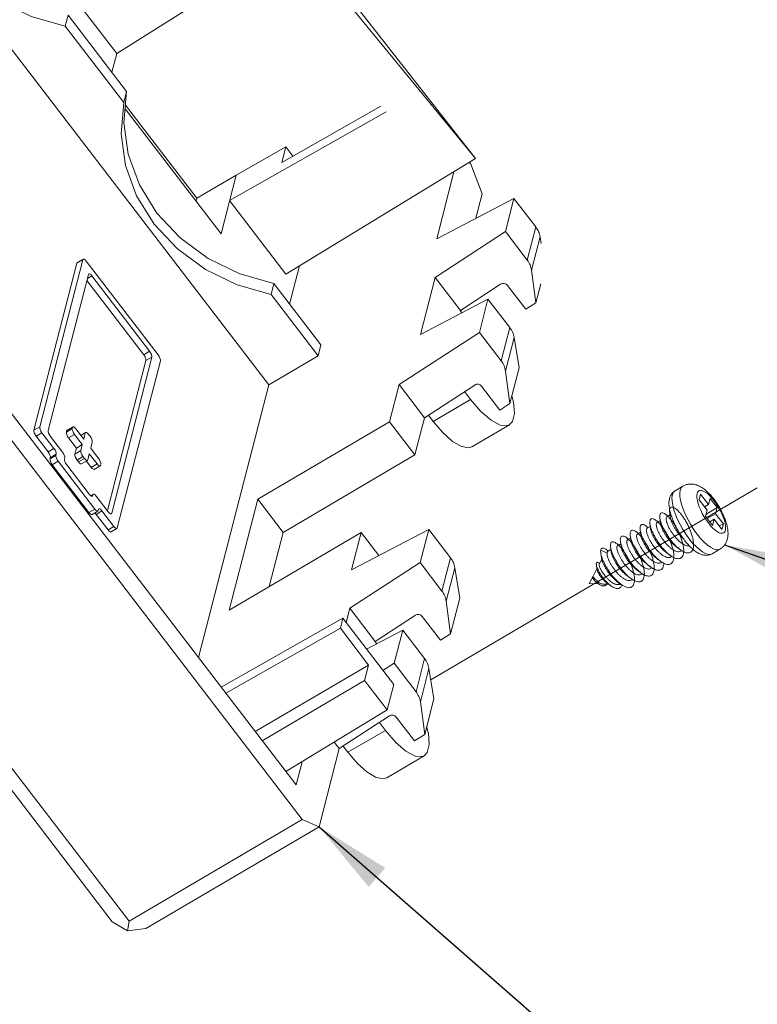
# Model space of a CAD drawing. Extents: x -103 to 1519, y -674 to 445.
# Drawn here: x 960 to 979, y -416 to -390 of the extents above; entities that cross this region are included whole.
import ezdxf

# ---------------------------------------------------------------- set-up
doc = ezdxf.new("R2010")
doc.units = 0
doc.header["$LTSCALE"] = 1.21
doc.header["$MEASUREMENT"] = 0
doc.linetypes.add('CENTER', pattern=[50.8, 31.75, -6.35, 6.35, -6.35])
doc.layers.get('0').update_dxf_attribs({"linetype": 'CONTINUOUS', "lineweight": 9})
doc.layers.add('DIM', color=4, linetype='CONTINUOUS', lineweight=5)
doc.styles.get("Standard").update_dxf_attribs({"font": 'Vrinda.ttf'})
doc.dimstyles.get("Standard").update_dxf_attribs({"dimtxt": 0.15625, "dimasz": 0.18, "dimexe": 0.18, "dimexo": 0.0625, "dimgap": 0.09, "dimtad": 0, "dimtih": 1, "dimtoh": 1, "dimdec": 4, "dimzin": 0, "dimdsep": 46, "dimtxsty": 'Standard', "dimcen": 0.09, "dimadec": 0, "dimazin": 0, "dimtp": 0.01, "dimtm": 0.01, "dimtfac": 1, "dimtdec": 4, "dimtofl": 0, "dimtmove": 0, "dimatfit": 0, "dimfxl": 0, "dimtolj": 1, "dimtzin": 0, "dimarcsym": 0})

msp = doc.modelspace()

# ---------------------------------------------------------------- linework, layer by layer
at = {"color": 7, "linetype": 'Continuous'}
for p, q in [((947.4504, -375.27675), (966.1179, -399.61592)), ((959.75263, -379.40178), (971.5044, -393.72706)), ((960.49855, -379.6813), (971.5044, -393.72706)), ((966.8284, -410.03452), (944.65659, -381.12635)), ((966.98862, -410.93646), (944.29023, -381.34171)), ((962.03883, -413.60151), (939.04661, -383.62365)), ((962.47726, -413.5884), (939.48504, -383.61054)), ((962.15811, -390.98785), (968.28977, -387.12197)), ((959.73401, -387.82725), (962.15811, -390.98785)), ((960.88941, -389.98943), (960.81518, -390.27767)), ((962.4151, -391.97867), (960.88941, -389.98943)), ((960.81518, -390.27767), (962.34087, -392.26692)), ((962.15811, -390.98785), (962.03169, -391.47877)), ((962.4151, -391.97867), (962.34087, -392.26692)), ((962.37674, -392.42797), (964.87374, -395.68362)), ((962.3845, -392.33702), (964.24182, -394.75864)), ((969.17123, -392.50762), (965.09641, -394.81889)), ((969.03819, -392.36156), (966.45898, -393.8245)), ((965.26713, -394.15593), (966.5629, -393.42096)), ((966.5629, -393.42096), (966.45898, -393.8245)), ((966.74707, -393.66109), (966.5629, -393.42096)), ((966.56556, -396.73441), (971.5044, -393.72706)), ((971.34549, -393.82382), (971.3828, -393.87247)), ((970.49075, -395.81245), (970.93913, -394.07126)), ((971.3828, -393.87247), (971.67586, -394.63959)), ((965.26713, -394.15593), (964.24182, -394.75864)), ((964.87374, -395.68362), (965.26713, -394.15593)), ((964.24182, -394.75864), (964.22234, -394.83431)), ((965.09641, -394.81889), (966.56556, -396.73441)), ((970.49075, -395.81245), (972.50125, -394.76283)), ((971.511, -395.27981), (971.67586, -394.63959)), ((972.50125, -394.76283), (972.27857, -395.62756)), ((972.50125, -394.76283), (973.07054, -395.5051)), ((972.27857, -395.62756), (970.44917, -396.81864)), ((972.27857, -395.62756), (972.84787, -396.36982)), ((972.84787, -396.36982), (973.07054, -395.5051)), ((972.95922, -396.63522), (973.18425, -395.76132)), ((973.18425, -395.76132), (973.21303, -395.94081)), ((961.27357, -396.35851), (960.15276, -400.71098)), ((961.27357, -396.35851), (961.11978, -396.44892)), ((961.26992, -396.3523), (961.12887, -396.43521)), ((961.2827, -396.34477), (961.27357, -396.35851)), ((963.23504, -398.83892), (961.36187, -396.39664)), ((961.11978, -396.44892), (959.99896, -400.80139)), ((961.11978, -396.44892), (961.12891, -396.43518)), ((966.91467, -396.52183), (966.65952, -397.51266)), ((972.95922, -396.63522), (973.07247, -397.48011)), ((960.37352, -400.8063), (961.4201, -396.74207)), ((961.37886, -396.90223), (962.86049, -398.83401)), ((961.39278, -396.84817), (961.50841, -396.7802)), ((961.4201, -396.74207), (961.42924, -396.72833)), ((961.50841, -396.7802), (963.01429, -398.74361)), ((970.06661, -398.30426), (970.44917, -396.81864)), ((970.44917, -396.81864), (971.11029, -397.68062)), ((966.25181, -396.98107), (966.17758, -397.26932)), ((967.47377, -398.57429), (966.25181, -396.98107)), ((972.15566, -397.00001), (971.11029, -397.68062)), ((972.33366, -397.02772), (972.81113, -397.65026)), ((973.07247, -397.48011), (973.2004, -396.98333)), ((966.17758, -397.26932), (967.39954, -398.86253)), ((970.06661, -398.30426), (971.82579, -397.38585)), ((971.82579, -397.38585), (971.60311, -398.25057)), ((971.82579, -397.38585), (972.39509, -398.12811)), ((971.10828, -397.68841), (971.11029, -397.68062)), ((971.14773, -397.73984), (971.10828, -397.68841)), ((973.07247, -397.48011), (972.81113, -397.65026)), ((972.17241, -398.99284), (972.39509, -398.12811)), ((971.60311, -398.25057), (969.51237, -399.6118)), ((971.60311, -398.25057), (972.17241, -398.99284)), ((972.28376, -399.25823), (972.5088, -398.38433)), ((972.5088, -398.38433), (972.63574, -399.17607)), ((967.39954, -398.86253), (967.47377, -398.57429)), ((963.0729, -398.89703), (962.02631, -402.96126)), ((962.86049, -398.83401), (963.01429, -398.74361)), ((962.9191, -398.98744), (963.0729, -398.89703)), ((966.1179, -399.61592), (967.39954, -398.86253)), ((962.9191, -398.98744), (961.91376, -402.89151)), ((962.17284, -403.34482), (963.29366, -398.99235)), ((972.39702, -400.10312), (972.63574, -399.17607)), ((972.28376, -399.25823), (972.39702, -400.10312)), ((966.1179, -399.61592), (964.28795, -406.72222)), ((969.26301, -400.58015), (969.51237, -399.6118)), ((969.51237, -399.6118), (970.17349, -400.47379)), ((971.4802, -399.62302), (970.17349, -400.47379)), ((971.6582, -399.65073), (972.13567, -400.27328)), ((971.37248, -399.99649), (970.39844, -400.56907)), ((971.21732, -399.79418), (971.37248, -399.99649)), ((972.49234, -400.06692), (972.4482, -399.90436)), ((972.39702, -400.10312), (972.13567, -400.27328)), ((972.51575, -400.36558), (972.49234, -400.06692)), ((969.92413, -401.44213), (970.17349, -400.47379)), ((970.27478, -400.40784), (970.39844, -400.56907)), ((960.15276, -400.71098), (959.99896, -400.80139)), ((960.99963, -400.75635), (960.84584, -400.84676)), ((961.00706, -400.72753), (960.85326, -400.81794)), ((961.0034, -400.72132), (960.86236, -400.80423)), ((961.00706, -400.72753), (960.99963, -400.75635)), ((961.01619, -400.71379), (961.00706, -400.72753)), ((961.29737, -401.02904), (961.09536, -400.76566)), ((965.82822, -402.59923), (969.26301, -400.58015)), ((969.26301, -400.58015), (969.92413, -401.44213)), ((971.40829, -401.22998), (972.38234, -400.6574)), ((960.21137, -400.86441), (960.05757, -400.95482)), ((960.05757, -400.95482), (960.36977, -401.36186)), ((960.21137, -400.86441), (960.52357, -401.27146)), ((960.74432, -401.36677), (960.43213, -400.95973)), ((960.85326, -400.81794), (960.84584, -400.84676)), ((960.85326, -400.81794), (960.86239, -400.8042)), ((961.05825, -400.90978), (960.90445, -401.00019)), ((960.90445, -401.00019), (961.10646, -401.26357)), ((961.05825, -400.90978), (961.26026, -401.17316)), ((961.33454, -400.86429), (961.22183, -400.93055)), ((961.33819, -400.87051), (961.22625, -400.93631)), ((961.33819, -400.87051), (961.29737, -401.02904)), ((961.34733, -400.85677), (961.33819, -400.87051)), ((961.46322, -400.95652), (961.4265, -400.90863)), ((960.36977, -401.36186), (960.52357, -401.27146)), ((961.10646, -401.26357), (961.06563, -401.4221)), ((961.10646, -401.26357), (961.26026, -401.17316)), ((961.26026, -401.17316), (961.21943, -401.3317)), ((961.48101, -401.26848), (961.52184, -401.10995)), ((961.68302, -401.53186), (961.48101, -401.26848)), ((960.57476, -401.4537), (960.42096, -401.54411)), ((960.42838, -401.51529), (960.42096, -401.54411)), ((960.42838, -401.51529), (960.58218, -401.42488)), ((960.58218, -401.42488), (960.57476, -401.4537)), ((960.79551, -401.54902), (960.80294, -401.5202)), ((961.21943, -401.3317), (961.06563, -401.4221)), ((961.27804, -401.48512), (961.12425, -401.57553)), ((961.31477, -401.53301), (961.16098, -401.62342)), ((961.27804, -401.48512), (961.31477, -401.53301)), ((961.40307, -401.57114), (961.4439, -401.4126)), ((961.4439, -401.4126), (961.64591, -401.67599)), ((969.92413, -401.44213), (966.48934, -403.46121)), ((960.63337, -401.60713), (960.47957, -401.69754)), ((960.47957, -401.69754), (961.43452, -402.94262)), ((960.63337, -401.60713), (961.58832, -402.85222)), ((961.44179, -402.46865), (960.85413, -401.70245)), ((961.12425, -401.57553), (961.16098, -401.62342)), ((961.39398, -401.58484), (961.24018, -401.67525)), ((961.3681, -401.6047), (961.49211, -401.76639)), ((961.39394, -401.58487), (961.40307, -401.57114)), ((961.64591, -401.67599), (961.49211, -401.76639)), ((961.72511, -401.72782), (961.57132, -401.81823)), ((961.72508, -401.72785), (961.73421, -401.71411)), ((961.73421, -401.71411), (961.74163, -401.68529)), ((976.9019, -402.25539), (976.69684, -402.37593)), ((961.47078, -402.50069), (961.44179, -402.46865)), ((961.49794, -402.51944), (961.47078, -402.50069)), ((961.53386, -402.47174), (961.47714, -402.50508)), ((961.53751, -402.47796), (961.48369, -402.5096)), ((961.5173, -402.5143), (961.53009, -402.50678)), ((961.53009, -402.50678), (961.52095, -402.52052)), ((961.53751, -402.47796), (961.53009, -402.50678)), ((961.54664, -402.46422), (961.53751, -402.47796)), ((961.93801, -402.92313), (961.62581, -402.51608)), ((976.69684, -402.37593), (976.68997, -402.3803)), ((977.36346, -402.46784), (977.32635, -402.61196)), ((977.56765, -402.73406), (977.36346, -402.46784)), ((965.08596, -405.48166), (965.82822, -402.59923)), ((966.48934, -403.46121), (965.82822, -402.59923)), ((977.32635, -402.61196), (977.53054, -402.87819)), ((977.56765, -402.73406), (977.46588, -402.79389)), ((977.79256, -402.81326), (977.50058, -402.99454)), ((977.60892, -402.57382), (977.56765, -402.73406)), ((977.79256, -402.81326), (977.60892, -402.57382)), ((977.7513, -402.9735), (977.79256, -402.81326)), ((961.58832, -402.85222), (961.43452, -402.94262)), ((961.66752, -402.90405), (961.51372, -402.99446)), ((961.61855, -402.99005), (961.77235, -402.89965)), ((961.61855, -402.99005), (961.93074, -403.3971)), ((961.66749, -402.90408), (961.67662, -402.89034)), ((961.67662, -402.89034), (961.68404, -402.86152)), ((961.68404, -402.86152), (961.69318, -402.84778)), ((961.77235, -402.89965), (962.08454, -403.30669)), ((961.967, -402.95517), (961.93801, -402.92313)), ((962.01352, -402.96878), (962.02631, -402.96126)), ((962.02631, -402.96126), (962.01718, -402.975)), ((976.56659, -403.00493), (976.48571, -403.05247)), ((977.53054, -402.87819), (977.48927, -403.03843)), ((977.48927, -403.03843), (977.67292, -403.27787)), ((977.7513, -402.9735), (977.53637, -403.09984)), ((977.95549, -403.23973), (977.7513, -402.9735)), ((962.08454, -403.30669), (961.93074, -403.3971)), ((976.05393, -403.30629), (975.97306, -403.35383)), ((976.31026, -403.15561), (976.22938, -403.20315)), ((977.71418, -403.11763), (977.60103, -403.18414)), ((977.67292, -403.27787), (977.71418, -403.11763)), ((977.71418, -403.11763), (977.91837, -403.38385)), ((977.95549, -403.23973), (977.84862, -403.29291)), ((977.91837, -403.38385), (977.95549, -403.23973)), ((962.16374, -403.35853), (962.00995, -403.44894)), ((962.16371, -403.35856), (962.17284, -403.34482)), ((965.08596, -405.48166), (968.52075, -403.46258)), ((966.12658, -404.86996), (966.48934, -403.46121)), ((968.27139, -404.43092), (970.28189, -403.3813)), ((968.52075, -403.46258), (968.27139, -404.43092)), ((968.52075, -403.46258), (968.97979, -404.06109)), ((970.28189, -403.3813), (970.05921, -404.24603)), ((970.28189, -403.3813), (970.85119, -404.12357)), ((975.7976, -403.45697), (975.71673, -403.50451)), ((975.28495, -403.75832), (975.20407, -403.80586)), ((975.54128, -403.60764), (975.4604, -403.65519)), ((974.76162, -403.92361), (974.92744, -403.99983)), ((975.02862, -403.909), (974.94154, -403.96019)), ((976.61052, -404.08398), (976.58391, -404.09963)), ((976.86724, -403.93308), (976.84024, -403.94895)), ((977.86728, -403.89766), (977.66222, -404.0182)), ((970.05921, -404.24603), (968.22981, -405.43711)), ((970.05921, -404.24603), (970.62851, -404.9883)), ((970.62851, -404.9883), (970.85119, -404.12357)), ((974.72259, -404.29486), (974.72515, -404.28555)), ((974.78892, -404.1619), (974.72517, -404.28552)), ((976.35382, -404.23488), (976.32758, -404.2503)), ((970.73986, -405.25369), (970.9649, -404.37979)), ((970.9649, -404.37979), (971.09184, -405.17153)), ((974.66267, -404.4067), (974.55306, -404.61923)), ((975.84199, -404.53575), (975.81493, -404.55166)), ((976.09757, -404.38551), (976.07126, -404.40098)), ((974.54654, -404.63189), (974.46295, -404.79396)), ((974.7081, -404.80176), (974.46295, -404.79396)), ((974.54455, -404.61759), (974.57227, -404.62294)), ((974.55011, -404.65761), (974.54455, -404.61759)), ((974.97168, -404.81014), (974.82735, -404.80555)), ((975.14116, -404.69874), (975.1782, -404.72822)), ((975.30394, -404.82071), (975.19158, -404.81713)), ((975.24407, -404.78739), (975.29025, -404.81176)), ((975.5858, -404.68635), (975.5586, -404.70234)), ((970.73986, -405.25369), (970.85311, -406.09858)), ((971.09184, -405.17153), (970.85311, -406.09858)), ((968.13385, -405.80975), (968.22981, -405.43711)), ((968.22981, -405.43711), (968.89093, -406.29909)), ((969.9363, -405.61848), (968.89093, -406.29909)), ((964.88038, -407.49465), (968.04807, -405.69791)), ((967.98127, -405.95733), (968.04807, -405.69791)), ((968.04807, -405.69791), (969.37031, -407.42187)), ((970.1143, -405.64619), (970.59177, -406.26874)), ((964.99878, -407.64902), (967.98127, -405.95733)), ((967.98127, -405.95733), (968.71584, -406.91509)), ((968.66146, -406.49766), (969.60643, -406.00432)), ((969.60643, -406.00432), (969.38376, -406.86905)), ((969.60643, -406.00432), (970.17573, -406.74658)), ((970.85311, -406.09858), (970.59177, -406.26874)), ((968.88893, -406.30688), (968.89093, -406.29909)), ((968.92837, -406.35831), (968.88893, -406.30688)), ((968.71584, -406.91509), (965.76587, -408.64918)), ((968.61193, -407.31863), (968.71584, -406.91509)), ((969.38376, -406.86905), (969.092, -407.059)), ((969.38376, -406.86905), (969.95305, -407.61131)), ((969.95305, -407.61131), (970.17573, -406.74658)), ((970.0644, -407.8767), (970.28944, -407.00281)), ((970.28944, -407.00281), (970.41639, -407.79454)), ((965.94691, -408.88521), (968.61193, -407.31863)), ((968.61193, -407.31863), (969.19959, -408.08483)), ((969.19959, -408.08483), (969.37031, -407.42187)), ((970.0644, -407.8767), (970.17766, -408.72159)), ((970.41639, -407.79454), (970.17766, -408.72159)), ((969.19959, -408.08483), (966.56395, -409.68972)), ((969.26085, -408.24149), (967.95413, -409.09226)), ((968.99796, -408.41265), (969.15313, -408.61496)), ((969.43884, -408.26921), (969.91632, -408.89175)), ((969.15313, -408.61496), (968.17908, -409.18754)), ((970.27298, -408.68539), (970.22884, -408.52283)), ((970.29639, -408.98405), (970.27298, -408.68539)), ((967.82393, -408.9225), (967.95413, -409.09226)), ((970.17766, -408.72159), (969.91632, -408.89175)), ((967.43014, -411.1271), (967.95413, -409.09226)), ((968.05543, -409.02631), (968.17908, -409.18754)), ((966.98288, -409.43463), (966.8284, -410.03452)), ((969.18893, -409.84845), (970.16298, -409.27587)), ((966.98862, -410.93646), (962.47726, -413.5884)), ((967.43014, -411.1271), (966.98862, -410.93646)), ((967.43014, -411.1271), (962.91877, -413.77903)), ((962.44169, -413.83439), (962.03883, -413.60151)), ((962.47726, -413.5884), (962.44169, -413.83439)), ((962.91877, -413.77903), (962.44169, -413.83439))]:
    msp.add_line(p, q, dxfattribs=at)
at = {"color": 6, "linetype": 'CENTER', "ltscale": 0.3}
msp.add_line((978.83466, -402.30008), (970.33639, -407.29564), dxfattribs=at)
at = {"color": 7, "linetype": 'Continuous'}
for points in [[(956.97847, -385.27527), (956.90893, -386.08964), (957.02166, -386.90993), (957.31218, -387.70369), (957.76898, -388.43946), (958.37399, -389.08811), (959.10324, -389.62396), (959.92786, -390.02579), (960.81518, -390.27767)], [(962.4151, -391.97867), (962.34556, -392.79303), (962.45829, -393.61333), (962.74881, -394.40708), (963.20561, -395.14285), (963.81062, -395.79151), (964.53987, -396.32736), (965.36449, -396.72918), (966.25181, -396.98107)], [(962.34087, -392.26692), (962.27134, -393.08128), (962.38406, -393.90158), (962.67458, -394.69533), (963.13139, -395.4311), (963.7364, -396.07975), (964.46565, -396.6156), (965.29026, -397.01743), (966.17758, -397.26932)], [(961.36187, -396.39664), (961.33274, -396.36447), (961.30545, -396.34574), (961.2847, -396.3438), (961.2827, -396.34477)], [(961.42924, -396.72833), (961.43132, -396.72733), (961.45225, -396.72942), (961.47942, -396.74816), (961.50841, -396.7802)], [(962.9191, -398.98744), (962.91924, -398.95839), (962.90817, -398.91885), (962.88738, -398.8749), (962.86049, -398.83401)], [(963.01429, -398.74361), (963.04118, -398.78449), (963.06197, -398.82844), (963.07304, -398.86799), (963.0729, -398.89703)], [(963.29366, -398.99235), (963.29376, -398.96312), (963.28255, -398.9233), (963.26181, -398.87959), (963.23504, -398.83892)], [(971.37248, -399.99649), (971.64402, -400.31075), (971.90889, -400.54001), (972.14563, -400.66568), (972.33508, -400.6776), (972.38209, -400.65733)], [(972.38209, -400.65733), (972.46188, -400.57479), (972.51575, -400.36558)], [(960.15276, -400.71098), (960.15265, -400.74021), (960.16387, -400.78003), (960.1846, -400.82375), (960.21137, -400.86441)], [(960.99963, -400.75635), (960.99953, -400.78558), (961.01074, -400.8254)], [(961.09536, -400.76566), (961.06622, -400.73349), (961.03894, -400.71476), (961.01819, -400.71282), (961.01619, -400.71379)], [(971.40836, -401.2298), (971.30418, -401.2591), (971.11614, -401.21726), (970.89209, -401.08116), (970.6473, -400.86008), (970.39844, -400.56907)], [(960.05757, -400.95482), (960.03081, -400.91415), (960.01007, -400.87044), (959.99885, -400.83062), (959.99896, -400.80139)], [(960.43213, -400.95973), (960.40523, -400.91884), (960.38445, -400.87489), (960.37338, -400.83535), (960.37352, -400.8063)], [(960.90445, -401.00019), (960.87768, -400.95952), (960.85694, -400.91581), (960.84573, -400.87599), (960.84584, -400.84676)], [(961.01074, -400.8254), (961.03148, -400.86912), (961.05825, -400.90978)], [(961.4265, -400.90863), (961.39736, -400.87646), (961.37007, -400.85774), (961.34932, -400.85579), (961.34733, -400.85677)], [(961.52184, -401.10995), (961.52195, -401.08072), (961.51073, -401.0409), (961.48999, -400.99718), (961.46322, -400.95652)], [(960.52357, -401.27146), (960.55046, -401.31234), (960.57125, -401.35629), (960.58232, -401.39584), (960.58218, -401.42488)], [(960.42838, -401.51529), (960.42852, -401.48624), (960.41745, -401.4467), (960.39666, -401.40275), (960.36977, -401.36186)], [(960.57476, -401.4537), (960.57465, -401.48293), (960.58586, -401.52275), (960.6066, -401.56647), (960.63337, -401.60713)], [(960.80294, -401.5202), (960.80304, -401.49097), (960.79183, -401.45115), (960.77109, -401.40744), (960.74432, -401.36677)], [(961.12425, -401.57553), (961.09748, -401.53486), (961.07674, -401.49115), (961.06553, -401.45133), (961.06563, -401.4221)], [(961.21943, -401.3317), (961.21932, -401.36092), (961.23054, -401.40074), (961.25127, -401.44446), (961.27804, -401.48512)], [(961.31477, -401.53301), (961.34391, -401.56518), (961.37119, -401.5839), (961.39194, -401.58585), (961.39394, -401.58487)], [(961.74163, -401.68529), (961.74174, -401.65606), (961.73053, -401.61624), (961.70979, -401.57253), (961.68302, -401.53186)], [(960.47957, -401.69754), (960.4528, -401.65687), (960.43207, -401.61316), (960.42085, -401.57334), (960.42096, -401.54411)], [(960.85413, -401.70245), (960.82723, -401.66156), (960.80644, -401.61761), (960.79537, -401.57807), (960.79551, -401.54902)], [(961.24015, -401.67528), (961.23815, -401.67626), (961.2174, -401.67431), (961.19011, -401.65559), (961.16098, -401.62342)], [(961.57128, -401.81826), (961.56928, -401.81923), (961.54853, -401.81729), (961.52125, -401.79856), (961.49211, -401.76639)], [(961.64591, -401.67599), (961.67505, -401.70816), (961.70233, -401.72688), (961.72308, -401.72883), (961.72508, -401.72785)], [(976.9019, -402.25539), (976.89503, -402.25975), (976.85786, -402.2994), (976.83366, -402.3582)], [(961.52095, -402.52052), (961.51887, -402.52153), (961.49794, -402.51944)], [(961.62581, -402.51608), (961.59668, -402.48391), (961.56939, -402.46519), (961.54864, -402.46324), (961.54664, -402.46422)], [(976.6286, -402.47875), (976.61796, -402.55524), (976.62115, -402.64751), (976.6381, -402.75333)], [(976.68997, -402.3803), (976.6528, -402.41995), (976.6286, -402.47875)], [(976.83366, -402.3582), (976.82302, -402.43469), (976.82622, -402.52697), (976.84316, -402.63279), (976.87343, -402.74953), (976.91629, -402.87432), (976.97068, -403.00409), (977.03527, -403.13565), (977.10845, -403.26575), (977.18844, -403.39119), (977.27325, -403.50889), (977.36081, -403.61593), (977.44895, -403.7097), (977.5355, -403.78787), (977.61834, -403.84853), (977.69543, -403.89018), (977.76486, -403.91179), (977.82492, -403.91284), (977.86728, -403.89766)], [(977.27363, -402.44697), (977.26654, -402.49792), (977.26866, -402.55943), (977.27995, -402.62998), (977.30013, -402.70781), (977.3287, -402.791)], [(978.0082, -403.40472), (978.01529, -403.35377), (978.01317, -403.29226), (978.00188, -403.22171), (977.9817, -403.14388), (977.95313, -403.06069), (977.91687, -402.97416), (977.87381, -402.88645), (977.82502, -402.79971), (977.7717, -402.71608), (977.71515, -402.63761), (977.65677, -402.56624), (977.59801, -402.50373), (977.5403, -402.45161), (977.48507, -402.41117), (977.43368, -402.3834), (977.38739, -402.369), (977.34735, -402.3683), (977.31453, -402.38134), (977.28975, -402.40778), (977.27363, -402.44697)], [(976.6381, -402.75333), (976.66837, -402.87007), (976.71123, -402.99486), (976.76562, -403.12464), (976.83021, -403.2562), (976.90339, -403.3863), (976.98337, -403.51174), (977.06819, -403.62943), (977.15574, -403.73648), (977.24389, -403.83024)], [(977.3287, -402.791), (977.36497, -402.87753), (977.40802, -402.96524), (977.45681, -403.05198), (977.51014, -403.13561)], [(961.51369, -402.99449), (961.51169, -402.99546), (961.49094, -402.99352), (961.46366, -402.97479), (961.43452, -402.94262)], [(961.61855, -402.99005), (961.58956, -402.95802), (961.58319, -402.95362)], [(961.58832, -402.85222), (961.61746, -402.88439), (961.64474, -402.90311), (961.66549, -402.90506), (961.66749, -402.90408)], [(961.69318, -402.84778), (961.69526, -402.84677), (961.71619, -402.84886)], [(961.71619, -402.84886), (961.74336, -402.86761), (961.77235, -402.89965)], [(962.01718, -402.975), (962.0151, -402.97601), (961.99417, -402.97391), (961.967, -402.95517)], [(962.08454, -403.30669), (962.11368, -403.33886), (962.14096, -403.35759), (962.16171, -403.35953), (962.16371, -403.35856)], [(977.51014, -403.13561), (977.56668, -403.21408), (977.62506, -403.28545), (977.68382, -403.34796), (977.74153, -403.40008), (977.79676, -403.44052), (977.84816, -403.46829), (977.89444, -403.48269), (977.93449, -403.48339), (977.9673, -403.47035), (977.99208, -403.44391), (978.0082, -403.40472)], [(962.00991, -403.44897), (962.00792, -403.44994), (961.98717, -403.448), (961.95988, -403.42927), (961.93074, -403.3971)], [(977.24389, -403.83024), (977.33044, -403.90841), (977.41328, -403.96907), (977.49037, -404.01072), (977.5598, -404.03234), (977.61986, -404.03338), (977.66222, -404.0182)], [(975.14116, -404.69874), (975.19377, -404.74926), (975.24407, -404.78739)], [(969.15313, -408.61496), (969.42466, -408.92922), (969.68953, -409.15848), (969.92628, -409.28416), (970.11572, -409.29607), (970.16273, -409.2758)], [(969.189, -409.84827), (969.08483, -409.87757), (968.89679, -409.83573), (968.67273, -409.69964), (968.42794, -409.47855), (968.17908, -409.18754)], [(970.16273, -409.2758), (970.24252, -409.19326), (970.29639, -408.98405)]]:
    msp.add_lwpolyline(points, dxfattribs=at)
for points in [[(973.07054, -395.5051), (973.14462, -395.62907), (973.18425, -395.76132)], [(972.95922, -396.63522), (972.92134, -396.49613), (972.84787, -396.36982)], [(972.15566, -397.00001), (972.20097, -396.98131), (972.25101, -396.97992), (972.29786, -396.99641), (972.33366, -397.02772)], [(972.39509, -398.12811), (972.46916, -398.25209), (972.5088, -398.38433)], [(972.28376, -399.25823), (972.24588, -399.11914), (972.17241, -398.99284)], [(971.4802, -399.62302), (971.52551, -399.60432), (971.57556, -399.60293), (971.62241, -399.61942), (971.6582, -399.65073)], [(976.9019, -402.25539), (976.97899, -402.22054), (977.06516, -402.20226), (977.15804, -402.20293), (977.25797, -402.22528), (977.36293, -402.27223), (977.47331, -402.3471), (977.57979, -402.44352), (977.67334, -402.54791), (977.75774, -402.65902), (977.83433, -402.77607), (977.90292, -402.89781), (977.96284, -403.02325), (978.013, -403.15219), (978.05159, -403.286), (978.07344, -403.41826), (978.07527, -403.53421), (978.05935, -403.63458)], [(976.5543, -402.5749), (976.57783, -402.50893), (976.6103, -402.45424), (976.65019, -402.41016), (976.69684, -402.37593)], [(976.55766, -402.93889), (976.55455, -402.8861), (976.56204, -402.84206), (976.58043, -402.81357), (976.60894, -402.80164), (976.64649, -402.80674), (976.6917, -402.82885), (976.74298, -402.86744), (976.79854, -402.92144), (976.85645, -402.98933), (976.91474, -403.06916), (976.9714, -403.15862), (977.02447, -403.25511), (977.07212, -403.3558), (977.11268, -403.45773), (977.14467, -403.55793), (977.16691, -403.65345), (977.1785, -403.7415), (977.17886, -403.81952), (977.16776, -403.88525), (977.14533, -403.93681), (977.11203, -403.97274), (977.06866, -403.99209), (977.01634, -403.99438), (976.95644, -403.97967), (976.89057, -403.94855), (976.82053, -403.90208), (976.74825, -403.84183), (976.67572, -403.76976), (976.60493, -403.68821), (976.53784, -403.59979), (976.47627, -403.50735), (976.4219, -403.41383), (976.37616, -403.32223), (976.34024, -403.23547), (976.31501, -403.15633), (976.30104, -403.08738), (976.29852, -403.03083), (976.30732, -402.98856), (976.32695, -402.96197), (976.35659, -402.95202), (976.39511, -402.95914), (976.44113, -402.98323), (976.493, -403.02369), (976.54894, -403.07941), (976.607, -403.14882), (976.6652, -403.22991), (976.72154, -403.32034), (976.77407, -403.41747), (976.80408, -403.48017)], [(976.55664, -402.86503), (976.54409, -402.78404), (976.54017, -402.67076), (976.5543, -402.5749)], [(976.92135, -403.96479), (976.89057, -403.94855), (976.82053, -403.90208), (976.74825, -403.84183), (976.67572, -403.76976), (976.60493, -403.68821), (976.53784, -403.59979), (976.47627, -403.50735), (976.4219, -403.41383), (976.37616, -403.32223), (976.34024, -403.23547), (976.31501, -403.15633), (976.30104, -403.08738), (976.29852, -403.03083), (976.30732, -402.98856), (976.32695, -402.96197), (976.35659, -402.95202), (976.39511, -402.95914), (976.44113, -402.98323), (976.493, -403.02369), (976.54894, -403.07941), (976.607, -403.14882), (976.6652, -403.22991), (976.72154, -403.32034), (976.77407, -403.41747), (976.82097, -403.51846), (976.86058, -403.62035), (976.89149, -403.72014), (976.91251, -403.81493), (976.9228, -403.90193), (976.92182, -403.97861), (976.90938, -404.04276), (976.88563, -404.09255), (976.8511, -404.12657), (976.80662, -404.14392), (976.75333, -404.1442), (976.69263, -404.12752), (976.62618, -404.09453), (976.55578, -404.04635), (976.48336, -403.9846), (976.41093, -403.91129), (976.34048, -403.82879), (976.27395, -403.73975), (976.21314, -403.64702), (976.15972, -403.55357), (976.11508, -403.46239), (976.08037, -403.37639), (976.05645, -403.29833), (976.04382, -403.23072), (976.04265, -403.17576), (976.05275, -403.13527), (976.07361, -403.11061), (976.10436, -403.10265), (976.14384, -403.11178), (976.19063, -403.13784), (976.24308, -403.18016), (976.29937, -403.23758), (976.35755, -403.30847), (976.41564, -403.39079), (976.47162, -403.48215), (976.52358, -403.57989), (976.56971, -403.68114), (976.60837, -403.78293), (976.63816, -403.88229), (976.65797, -403.9763), (976.66695, -404.06221), (976.66666, -404.11405)], [(976.30133, -403.08957), (976.30104, -403.08738), (976.29852, -403.03083), (976.30732, -402.98856), (976.32695, -402.96197), (976.35659, -402.95202), (976.39511, -402.95914), (976.44113, -402.98323), (976.45982, -402.99639)], [(976.51317, -403.03634), (976.49715, -403.02437), (976.45981, -402.99641)], [(976.4654, -403.09576), (976.47284, -403.06647), (976.48576, -403.05255)], [(976.55766, -402.93889), (976.55455, -402.8861), (976.55645, -402.86446)], [(976.58858, -402.99169), (976.56516, -402.90464), (976.55664, -402.86503)], [(976.55766, -402.93889), (976.56399, -402.98557), (976.56659, -403.00493)], [(976.56659, -403.00493), (976.57033, -403.03284), (976.57528, -403.07015)], [(976.57527, -403.07015), (976.5757, -403.07325), (976.58716, -403.12505), (976.60792, -403.18541), (976.63766, -403.25245), (976.67531, -403.32315), (976.72015, -403.39557), (976.77154, -403.46788), (976.82741, -403.53647), (976.88547, -403.59821), (976.9108, -403.62227)], [(977.16171, -403.89858), (977.08208, -403.82408), (976.99471, -403.7279), (976.91219, -403.62274), (976.83499, -403.5104), (976.764, -403.39271), (976.70032, -403.27165), (976.64509, -403.14903), (976.59959, -403.02646), (976.58858, -402.99169)], [(975.78867, -403.39092), (975.78676, -403.37424), (975.78693, -403.3209)], [(975.78693, -403.3209), (975.7984, -403.28209), (975.8206, -403.25936), (975.85265, -403.25354), (975.89332, -403.26494), (975.94115, -403.29334), (975.94716, -403.29776)], [(976.00051, -403.33769), (975.9845, -403.32572), (975.94716, -403.29776)], [(976.61011, -404.08464), (976.55578, -404.04635), (976.48336, -403.9846), (976.41093, -403.91129), (976.34048, -403.82879), (976.27395, -403.73975), (976.21314, -403.64702), (976.15972, -403.55357), (976.11508, -403.46239), (976.08037, -403.37639), (976.05645, -403.29833), (976.04382, -403.23072), (976.04265, -403.17576), (976.05275, -403.13527), (976.07361, -403.11061), (976.10436, -403.10265), (976.14384, -403.11178), (976.19063, -403.13784), (976.24308, -403.18016), (976.29937, -403.23758), (976.35755, -403.30847), (976.41564, -403.39079), (976.47162, -403.48215), (976.52358, -403.57989), (976.56971, -403.68114), (976.60837, -403.78293), (976.63816, -403.88229), (976.65797, -403.9763), (976.66695, -404.06221), (976.66666, -404.11405)], [(976.56458, -404.05304), (976.55578, -404.04635), (976.48336, -403.9846), (976.41093, -403.91129), (976.34048, -403.82879), (976.27395, -403.73975), (976.21314, -403.64702), (976.15972, -403.55357), (976.11508, -403.46239), (976.08037, -403.37639), (976.05645, -403.29833), (976.04499, -403.24024)], [(976.045, -403.24024), (976.05133, -403.28693), (976.05394, -403.30629)], [(976.05394, -403.30629), (976.05768, -403.3342), (976.06262, -403.37151)], [(976.25684, -403.18702), (976.24082, -403.17504), (976.20348, -403.14708)], [(976.20907, -403.24644), (976.21639, -403.21738), (976.22942, -403.2032)], [(976.84026, -403.94892), (976.83469, -403.95197), (976.79492, -403.96273), (976.74835, -403.959), (976.6964, -403.94129), (976.63925, -403.9097), (976.57943, -403.86558), (976.51979, -403.81157), (976.46201, -403.74999), (976.40664, -403.68193), (976.35593, -403.6106), (976.31085, -403.53787), (976.27308, -403.46698), (976.24326, -403.39978), (976.22242, -403.33915), (976.21103, -403.28754), (976.20907, -403.24644)], [(976.30133, -403.08957), (976.30766, -403.13625), (976.31027, -403.15561)], [(976.8209, -403.90236), (976.74825, -403.84183), (976.67572, -403.76976), (976.60493, -403.68821), (976.53784, -403.59979), (976.47627, -403.50735), (976.4219, -403.41383), (976.37616, -403.32223), (976.34024, -403.23547), (976.31501, -403.15633), (976.30133, -403.08957)], [(976.31027, -403.15561), (976.314, -403.18352), (976.31895, -403.22083)], [(976.31895, -403.22083), (976.31945, -403.2244), (976.33136, -403.27756), (976.35292, -403.33942), (976.38306, -403.40665), (976.4213, -403.47784), (976.46682, -403.55075), (976.51793, -403.62212), (976.57364, -403.69006), (976.63176, -403.75146), (976.69121, -403.80472), (976.71616, -403.82416)], [(977.06767, -403.80956), (977.05165, -403.81202), (977.00536, -403.80846), (976.95362, -403.79102), (976.89756, -403.7603), (976.8392, -403.71772), (976.77975, -403.66446), (976.72163, -403.60307), (976.66592, -403.53513), (976.61481, -403.46375), (976.56929, -403.39085), (976.53105, -403.31966), (976.50091, -403.25243), (976.47935, -403.19057), (976.46744, -403.13741), (976.4654, -403.09576)], [(975.89716, -404.56803), (975.88627, -404.56264), (975.81707, -404.52062), (975.745, -404.46418), (975.67207, -404.39519), (975.60029, -404.31591), (975.53166, -404.22891), (975.46807, -404.137), (975.41127, -404.04314), (975.36277, -403.95035), (975.32386, -403.86162), (975.29551, -403.77982), (975.27838, -403.70759), (975.27276, -403.64729), (975.27862, -403.60091), (975.29555, -403.57001), (975.32281, -403.55566), (975.35934, -403.55845), (975.40379, -403.57841), (975.45457, -403.61506), (975.5099, -403.6674), (975.56785, -403.73395), (975.62641, -403.81278), (975.68356, -403.9016), (975.73732, -403.99781), (975.78581, -404.09856), (975.82732, -404.20088), (975.86034, -404.30175), (975.88363, -404.3982), (975.89627, -404.48737), (975.89764, -404.56666), (975.88747, -404.63375), (975.86585, -404.6867), (975.83325, -404.72401), (975.79042, -404.74466), (975.73849, -404.74815), (975.67881, -404.7345), (975.61302, -404.70425), (975.54292, -404.65847), (975.47044, -404.59871), (975.39761, -404.52692), (975.32643, -404.44546), (975.25889, -404.35696), (975.19684, -404.26428), (975.14198, -404.1704), (975.09578, -404.07835), (975.05943, -403.99109), (975.03383, -403.91144), (975.01956, -403.84199), (975.01683, -403.785), (975.02551, -403.74236), (975.04511, -403.71552), (975.07479, -403.70542), (975.11344, -403.71252), (975.15963, -403.73672), (975.21172, -403.7774), (975.26789, -403.83345), (975.32618, -403.90326), (975.38458, -403.98482), (975.44107, -404.07575), (975.49368, -404.17336), (975.54058, -404.27478), (975.58009, -404.37703), (975.61079, -404.47707), (975.6315, -404.57196), (975.64136, -404.65889), (975.64134, -404.71682)], [(976.15249, -404.41687), (976.09105, -404.38186), (976.01951, -404.32887), (975.9466, -404.26282), (975.87434, -404.18588), (975.80474, -404.10056), (975.73973, -404.0096), (975.68107, -403.91594), (975.63037, -403.8226), (975.58896, -403.73258), (975.5579, -403.64879), (975.53791, -403.57394), (975.52941, -403.51045), (975.53242, -403.46043), (975.54664, -403.42554), (975.57141, -403.40698), (975.60573, -403.40546), (975.64834, -403.42115), (975.6977, -403.4537), (975.75207, -403.50224), (975.80955, -403.5654), (975.86815, -403.64136), (975.92584, -403.72792), (975.98063, -403.82254), (976.03061, -403.92242), (976.07401, -404.02464), (976.10928, -404.12616), (976.13511, -404.22398), (976.15048, -404.31523), (976.1547, -404.39722), (976.14742, -404.46755), (976.12864, -404.5242), (976.09872, -404.56553), (976.05836, -404.59042), (976.00858, -404.59822), (975.9507, -404.58882), (975.89716, -404.56803)], [(976.05192, -404.3544), (976.01951, -404.32887), (975.9466, -404.26282), (975.87434, -404.18588), (975.80474, -404.10056), (975.73973, -404.0096), (975.68107, -403.91594), (975.63037, -403.8226), (975.58896, -403.73258), (975.5579, -403.64879), (975.53791, -403.57394), (975.53233, -403.5416)], [(975.53235, -403.5416), (975.53868, -403.58828), (975.54128, -403.60764)], [(975.74419, -403.48837), (975.72817, -403.4764), (975.69083, -403.44844)], [(975.69642, -403.5478), (975.70373, -403.51876), (975.71676, -403.50456)], [(976.32757, -404.2503), (976.32204, -404.25332), (976.28298, -404.26403), (976.23687, -404.2606), (976.18528, -404.24334), (976.12835, -404.21219), (976.06835, -404.16823), (976.00815, -404.11393), (975.95009, -404.05218), (975.89422, -403.9836), (975.84283, -403.91128), (975.79799, -403.83887), (975.76034, -403.76817), (975.7306, -403.70113), (975.70984, -403.64077), (975.69839, -403.58897), (975.69642, -403.5478)], [(975.78867, -403.39092), (975.795, -403.4376), (975.79761, -403.45697)], [(976.30825, -404.20372), (976.291, -404.19044), (976.21848, -404.12721), (976.14618, -404.05269), (976.07609, -403.96928), (976.01014, -403.87965), (975.95012, -403.78669), (975.89766, -403.69335), (975.85413, -403.60263), (975.82066, -403.51742), (975.79804, -403.44046), (975.78867, -403.39092)], [(975.79761, -403.45697), (975.80135, -403.48488), (975.8063, -403.52218)], [(975.80629, -403.52218), (975.80675, -403.52547), (975.8183, -403.57752), (975.83923, -403.63818), (975.8692, -403.70555), (975.9073, -403.77687), (975.95305, -403.85043), (976.00444, -403.92238), (976.05983, -403.9901), (976.11794, -404.05167), (976.17742, -404.10515), (976.20351, -404.12551)], [(975.95275, -403.39712), (975.96011, -403.36797), (975.9731, -403.35389)], [(976.58389, -404.09962), (976.57765, -404.103), (976.53822, -404.11344), (976.49198, -404.10966), (976.4401, -404.09199), (976.38386, -404.06099), (976.32541, -404.01815), (976.26593, -403.96468), (976.20782, -403.90311), (976.15243, -403.83539), (976.10104, -403.76343), (976.05529, -403.68988), (976.01719, -403.61855), (975.98722, -403.55118), (975.96629, -403.49052), (975.95474, -403.43847), (975.95275, -403.39712)], [(976.06262, -403.37151), (976.06304, -403.37454), (976.07443, -403.42614), (976.09527, -403.48678), (976.12509, -403.55398), (976.16286, -403.62486), (976.20794, -403.6976), (976.25865, -403.76892), (976.31402, -403.83698), (976.3718, -403.89857), (976.43144, -403.95257), (976.45984, -403.97484)], [(975.58506, -404.68752), (975.54292, -404.65847), (975.47044, -404.59871), (975.39761, -404.52692), (975.32643, -404.44546), (975.25889, -404.35696), (975.19684, -404.26428), (975.14198, -404.1704), (975.09578, -404.07835), (975.05943, -403.99109), (975.03383, -403.91144), (975.01956, -403.84199), (975.01683, -403.785), (975.02551, -403.74236), (975.04511, -403.71552), (975.07479, -403.70542), (975.11344, -403.71252), (975.15963, -403.73672), (975.21172, -403.7774), (975.26789, -403.83345), (975.32618, -403.90326), (975.38458, -403.98482), (975.44107, -404.07575), (975.49368, -404.17336), (975.54058, -404.27478), (975.58009, -404.37703), (975.61079, -404.47707), (975.6315, -404.57196), (975.64136, -404.65889), (975.64134, -404.71682)], [(975.01969, -403.84296), (975.02602, -403.88964), (975.02863, -403.909)], [(975.53927, -404.65575), (975.47044, -404.59871), (975.39761, -404.52692), (975.32643, -404.44546), (975.25889, -404.35696), (975.19684, -404.26428), (975.14198, -404.1704), (975.09578, -404.07835), (975.05943, -403.99109), (975.03383, -403.91144), (975.01969, -403.84296)], [(975.23153, -403.78973), (975.21552, -403.77776), (975.17817, -403.74979)], [(975.18376, -403.84915), (975.19108, -403.82009), (975.20411, -403.80592)], [(975.79559, -404.50508), (975.745, -404.46418), (975.67207, -404.39519), (975.60029, -404.31591), (975.53166, -404.22891), (975.46807, -404.137), (975.41127, -404.04314), (975.36277, -403.95035), (975.32386, -403.86162), (975.29551, -403.77982), (975.27838, -403.70759), (975.27601, -403.69228)], [(975.27602, -403.69228), (975.28235, -403.73896), (975.28496, -403.75832)], [(975.28496, -403.75832), (975.28869, -403.78623), (975.29364, -403.82354)], [(975.29364, -403.82354), (975.29414, -403.82711), (975.30605, -403.88027), (975.32761, -403.94214), (975.35775, -404.00937), (975.39599, -404.08055), (975.44151, -404.15346), (975.49262, -404.22483), (975.54833, -404.29278), (975.60645, -404.35417), (975.6659, -404.40743), (975.69086, -404.42687)], [(975.48786, -403.63905), (975.47184, -403.62708), (975.4345, -403.59912)], [(975.44009, -403.69848), (975.44754, -403.66918), (975.46045, -403.65526)], [(976.07125, -404.40097), (976.06554, -404.40409), (976.02634, -404.41473), (975.98005, -404.41118), (975.92831, -404.39373), (975.87225, -404.36302), (975.81389, -404.32043), (975.75444, -404.26717), (975.69632, -404.20578), (975.64061, -404.13784), (975.5895, -404.06646), (975.54398, -403.99356), (975.50574, -403.92237), (975.4756, -403.85514), (975.45404, -403.79328), (975.44213, -403.74012), (975.44009, -403.69848)], [(975.54128, -403.60764), (975.54502, -403.63556), (975.54997, -403.67286)], [(975.54996, -403.67286), (975.5504, -403.67596), (975.56185, -403.72776), (975.58261, -403.78812), (975.61235, -403.85516), (975.65, -403.92586), (975.69484, -403.99828), (975.74623, -404.07059), (975.8021, -404.13918), (975.86016, -404.20092), (975.92036, -404.25523), (975.94718, -404.27619)], [(976.71617, -403.82415), (976.7463, -403.84658), (976.78402, -403.87474), (976.8209, -403.90236)], [(978.05935, -403.63458), (978.0288, -403.71933), (977.98589, -403.79087), (977.93164, -403.85051), (977.86728, -403.89766)], [(974.76336, -403.99363), (974.76147, -403.97717), (974.76162, -403.92361)], [(974.76162, -403.92361), (974.77685, -403.89053), (974.80214, -403.87405), (974.83629, -403.87447), (974.87781, -403.89151), (974.90879, -403.91175)], [(974.76336, -403.99363), (974.76969, -404.04031), (974.77604, -404.08759), (974.78099, -404.12489)], [(975.15163, -404.68851), (975.12325, -404.65804), (975.0528, -404.57456), (974.98647, -404.48474), (974.92607, -404.39148), (974.87324, -404.29777), (974.8294, -404.20665), (974.79566, -404.12104), (974.77286, -404.04371), (974.76336, -403.99363)], [(974.95995, -403.94938), (974.9465, -403.93952), (974.90878, -403.91175)], [(974.92744, -403.99983), (974.93021, -403.97601), (974.93943, -403.96161), (974.94157, -403.96024)], [(975.55858, -404.70234), (975.55234, -404.70571), (975.51291, -404.71615), (975.46667, -404.71238), (975.41479, -404.6947), (975.35855, -404.6637), (975.3001, -404.62086), (975.24062, -404.56739), (975.18251, -404.50582), (975.12712, -404.4381), (975.07573, -404.36614), (975.02998, -404.29259), (974.99188, -404.22127), (974.96191, -404.1539), (974.94098, -404.09323), (974.92943, -404.04118), (974.92744, -403.99983)], [(975.02863, -403.909), (975.03237, -403.93691), (975.03731, -403.97422)], [(975.03731, -403.97422), (975.03773, -403.97725), (975.04912, -404.02885), (975.06996, -404.08949), (975.09978, -404.15669), (975.13755, -404.22757), (975.18263, -404.30031), (975.23334, -404.37163), (975.28871, -404.4397), (975.34649, -404.50128), (975.40613, -404.55529), (975.43453, -404.57755)], [(975.81495, -404.55164), (975.80938, -404.55468), (975.76961, -404.56544), (975.72304, -404.56171), (975.67109, -404.54401), (975.61394, -404.51242), (975.55412, -404.46829), (975.49448, -404.41428), (975.4367, -404.3527), (975.38133, -404.28464), (975.33062, -404.21331), (975.28554, -404.14058), (975.24777, -404.0697), (975.21795, -404.0025), (975.19711, -403.94186), (975.18572, -403.89025), (975.18376, -403.84915)], [(976.45984, -403.97483), (976.48997, -403.99726), (976.52769, -404.02542), (976.56458, -404.05304)], [(976.61011, -404.08464), (976.56458, -404.05304)], [(976.8666, -403.93407), (976.8209, -403.90236)], [(976.92135, -403.96479), (976.89057, -403.94855), (976.8666, -403.93407)], [(977.66222, -404.0182), (977.59935, -404.0456), (977.52775, -404.05787), (977.4489, -404.05257), (977.36392, -404.02758), (977.27205, -403.9803), (977.17485, -403.90965), (977.16171, -403.89858)], [(970.85119, -404.12357), (970.92526, -404.24754), (970.9649, -404.37979)], [(974.64818, -404.29937), (974.64661, -404.28144), (974.64928, -404.25686), (974.65843, -404.24243), (974.67333, -404.23839), (974.69309, -404.24463), (974.70625, -404.25274)], [(974.64816, -404.29937), (974.6547, -404.34721), (974.6612, -404.39558), (974.66268, -404.4067)], [(974.9188, -404.75686), (974.87684, -404.71135), (974.82712, -404.65061), (974.78181, -404.58787), (974.74199, -404.52527), (974.70849, -404.4649), (974.68194, -404.4087), (974.66273, -404.35844), (974.65098, -404.31561), (974.64818, -404.29937)], [(974.73258, -404.27113), (974.70626, -404.25272)], [(975.11956, -404.79955), (975.09618, -404.78854), (975.04467, -404.75709), (974.99241, -404.71623), (974.94111, -404.66791), (974.89241, -404.61437), (974.84783, -404.55804), (974.80869, -404.50142), (974.7761, -404.44699), (974.75086, -404.39714), (974.73348, -404.35399), (974.72411, -404.31942), (974.72259, -404.29486)], [(974.78814, -404.16209), (974.78132, -404.12736), (974.78098, -404.1249)], [(975.14116, -404.69874), (975.08291, -404.64473), (975.02593, -404.58291), (974.97184, -404.51546), (974.92218, -404.44473), (974.87833, -404.37319), (974.84148, -404.30332), (974.81261, -404.23756), (974.79242, -404.17821), (974.78814, -404.16209)], [(975.94719, -404.27619), (975.97732, -404.29861), (976.01504, -404.32678), (976.05192, -404.3544)], [(976.09732, -404.38591), (976.09105, -404.38186), (976.05192, -404.3544)], [(976.41033, -404.26486), (976.40665, -404.3005), (976.39073, -404.36074), (976.36354, -404.40603), (976.3257, -404.43511), (976.27817, -404.44721), (976.22218, -404.44209), (976.15923, -404.42004), (976.15249, -404.41687)], [(976.20351, -404.12551), (976.23365, -404.14793), (976.27137, -404.1761), (976.30825, -404.20372)], [(976.35361, -404.23521), (976.30825, -404.20372)], [(976.40823, -404.26591), (976.36174, -404.2403), (976.35361, -404.23521)], [(976.66666, -404.11405), (976.66462, -404.13753), (976.65083, -404.20008), (976.62579, -404.24807), (976.59004, -404.28017), (976.54446, -404.29552), (976.49021, -404.29379), (976.42875, -404.27515), (976.40823, -404.26591)], [(974.66268, -404.4067), (974.66462, -404.42145)], [(974.66457, -404.42146), (974.66562, -404.42769), (974.67395, -404.45724), (974.68952, -404.49447), (974.7118, -404.53681), (974.74035, -404.58256)], [(974.9107, -404.76443), (974.88205, -404.74153), (974.84213, -404.70473), (974.80459, -404.66481), (974.7704, -404.62351), (974.74035, -404.58256)], [(975.43453, -404.57754), (975.46466, -404.59997), (975.50238, -404.62813), (975.53927, -404.65575)], [(975.69086, -404.42686), (975.72099, -404.44929), (975.75871, -404.47746), (975.79559, -404.50507)], [(975.84132, -404.53681), (975.81707, -404.52062), (975.79559, -404.50508)], [(975.89716, -404.56803), (975.88627, -404.56264), (975.84132, -404.53681)], [(976.15249, -404.41687), (976.09732, -404.38591)], [(974.54949, -404.62605), (974.54455, -404.61759)], [(974.70983, -404.80302), (974.70416, -404.79878), (974.67521, -404.77507), (974.64799, -404.74959), (974.62305, -404.72348), (974.60088, -404.6978), (974.5818, -404.67355), (974.56603, -404.65162), (974.55363, -404.63277), (974.54949, -404.62605)], [(974.55011, -404.65761), (974.56159, -404.67226), (974.57749, -404.69126), (974.59772, -404.71322), (974.62132, -404.73599), (974.64768, -404.75795), (974.65851, -404.7659)], [(974.82735, -404.80555), (974.81463, -404.80446), (974.78258, -404.79645), (974.74925, -404.78173), (974.71541, -404.7613), (974.68291, -404.7371), (974.65305, -404.71114), (974.62641, -404.68498), (974.60363, -404.66028), (974.58559, -404.6392), (974.57227, -404.62294)], [(974.65851, -404.7659), (974.68544, -404.78519), (974.70811, -404.80175)], [(974.70811, -404.80175), (974.70983, -404.80302)], [(974.90959, -404.80832), (974.90799, -404.81149), (974.89242, -404.8331), (974.8726, -404.84747), (974.84915, -404.85462), (974.82278, -404.85483), (974.79428, -404.84858), (974.76447, -404.83656), (974.73416, -404.81964), (974.70983, -404.80302)], [(974.9107, -404.76443), (974.92058, -404.77181)], [(975.01652, -404.84389), (974.9845, -404.81829), (974.92976, -404.76793), (974.9188, -404.75686)], [(974.92058, -404.77181), (974.94073, -404.7869), (974.97168, -404.81014)], [(974.97168, -404.81014), (974.97885, -404.81552), (975.01652, -404.84389)], [(975.31153, -404.82571), (975.29448, -404.86716), (975.26777, -404.89905), (975.23317, -404.91742), (975.19173, -404.9222), (975.14471, -404.91373), (975.0935, -404.89278), (975.03959, -404.86048), (975.01652, -404.84389)], [(975.19158, -404.81713), (975.1903, -404.81709), (975.14527, -404.80894), (975.11956, -404.79955)], [(975.28294, -404.80643), (975.26862, -404.79545), (975.19586, -404.73248), (975.15163, -404.68851)], [(975.1782, -404.72822), (975.20834, -404.75065), (975.24606, -404.77881), (975.28294, -404.80643)], [(975.3035, -404.82134), (975.28294, -404.80643)], [(975.31065, -404.82628), (975.3035, -404.82134)], [(975.32417, -404.83527), (975.31065, -404.82628)], [(975.64134, -404.71682), (975.63985, -404.73534), (975.6268, -404.79905), (975.60238, -404.84822), (975.56713, -404.88144), (975.52192, -404.89783), (975.46791, -404.89701), (975.40654, -404.87914), (975.3395, -404.84489), (975.32417, -404.83527)], [(975.58506, -404.68752), (975.54292, -404.65847), (975.53927, -404.65575)], [(970.73986, -405.25369), (970.70198, -405.1146), (970.62851, -404.9883)], [(969.9363, -405.61848), (969.98161, -405.59978), (970.03166, -405.59839), (970.07851, -405.61488), (970.1143, -405.64619)], [(970.17573, -406.74658), (970.2498, -406.87056), (970.28944, -407.00281)], [(970.0644, -407.8767), (970.02653, -407.73761), (969.95305, -407.61131)], [(969.26085, -408.24149), (969.30615, -408.2228), (969.3562, -408.2214), (969.40305, -408.2379), (969.43884, -408.26921)]]:
    msp.add_spline(points, degree=3, dxfattribs=at)

# ---------------------------------------------------------------- leaders
at = {"layer": 'DIM'}
for points in [[(977.98976, -403.78558), (990.87073, -408.33057), (995.53395, -408.33057)], [(967.43014, -411.1271), (974.86922, -417.64021), (982.25821, -424.04525)]]:
    msp.add_leader(points, dimstyle='Standard', override={"dimtxt": 2.5, "dimasz": 2, "dimexe": 0, "dimexo": 0, "dimgap": 1, "dimtih": 0, "dimtoh": 0, "dimdec": 2, "dimcen": 0, "dimclrd": 4, "dimclre": 6, "dimclrt": 3, "dimtp": 0, "dimtm": 0, "dimtdec": 2, "dimatfit": 3}, dxfattribs=at)

doc.saveas('drawing.dxf')
